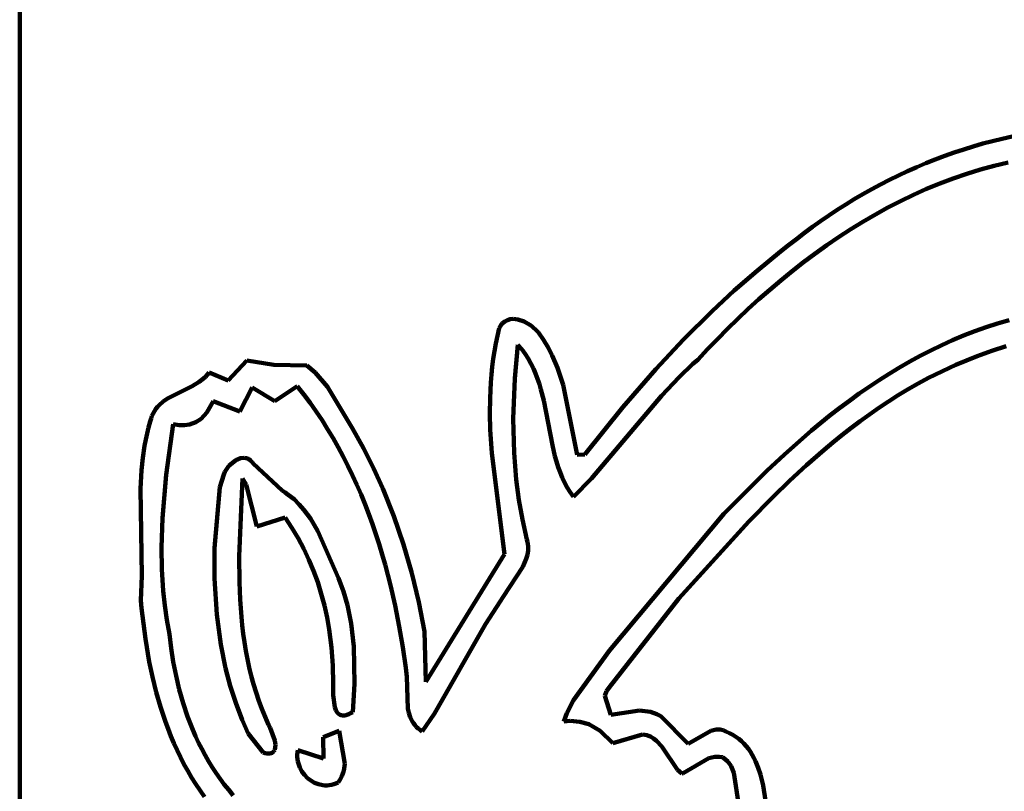
# Model space of a CAD drawing. Units: millimetres. Extents: x 0 to 10.8, y 0 to 9.
# Drawn here: x 0 to 1.8, y 3.1 to 4.5 of the extents above; entities that cross this region are included whole.
import ezdxf

# ---------------------------------------------------------------- set-up
doc = ezdxf.new("R2010")
doc.units = ezdxf.units.MM
doc.layers.add('color#5a5859ff', color=7, linetype='CONTINUOUS', lineweight=100)
doc.layers.add('color#ffffffff', color=7, linetype='CONTINUOUS', lineweight=100)

msp = doc.modelspace()

# ---------------------------------------------------------------- linework, layer by layer
at = {"layer": 'color#5a5859ff'}
for p, q in [((1.7789, 4.2989), (1.7967, 4.3032)), ((1.7967, 4.3032), (1.8147, 4.3072)), ((1.7261, 4.2836), (1.7436, 4.2891)), ((1.7436, 4.2891), (1.7612, 4.2941)), ((1.7612, 4.2941), (1.7789, 4.2989)), ((1.6742, 4.2652), (1.6914, 4.2717)), ((1.6914, 4.2717), (1.7086, 4.2779)), ((1.7086, 4.2779), (1.7261, 4.2836)), ((1.6235, 4.2438), (1.6403, 4.2513)), ((1.6403, 4.2513), (1.6572, 4.2584)), ((1.6572, 4.2584), (1.6742, 4.2652)), ((1.782, 4.2535), (1.7567, 4.2466)), ((1.8076, 4.2595), (1.782, 4.2535)), ((1.5904, 4.228), (1.6069, 4.2361)), ((1.6069, 4.2361), (1.6235, 4.2438)), ((1.7317, 4.2389), (1.7069, 4.2304)), ((1.7567, 4.2466), (1.7317, 4.2389)), ((1.5579, 4.2109), (1.5741, 4.2196)), ((1.5741, 4.2196), (1.5904, 4.228)), ((1.6825, 4.2212), (1.6583, 4.2112)), ((1.7069, 4.2304), (1.6825, 4.2212)), ((1.5261, 4.1926), (1.5419, 4.2019)), ((1.5419, 4.2019), (1.5579, 4.2109)), ((1.6344, 4.2006), (1.6108, 4.1892)), ((1.6583, 4.2112), (1.6344, 4.2006)), ((1.4949, 4.1731), (1.5104, 4.183)), ((1.5104, 4.183), (1.5261, 4.1926)), ((1.5875, 4.1772), (1.5646, 4.1646)), ((1.6108, 4.1892), (1.5875, 4.1772)), ((1.4644, 4.1525), (1.4796, 4.163)), ((1.4796, 4.163), (1.4949, 4.1731)), ((1.5646, 4.1646), (1.5419, 4.1513)), ((1.4348, 4.1309), (1.4495, 4.1419)), ((1.4495, 4.1419), (1.4644, 4.1525)), ((1.5419, 4.1513), (1.5195, 4.1375)), ((1.4202, 4.1197), (1.4348, 4.1309)), ((1.4974, 4.1232), (1.4757, 4.1083)), ((1.5195, 4.1375), (1.4974, 4.1232)), ((1.3913, 4.0969), (1.4059, 4.1083)), ((1.4059, 4.1083), (1.4202, 4.1197)), ((1.4757, 4.1083), (1.4542, 4.0929)), ((1.3485, 4.0618), (1.3913, 4.0969)), ((1.4542, 4.0929), (1.4331, 4.0771)), ((1.4331, 4.0771), (1.4123, 4.0608)), ((1.3067, 4.0254), (1.3485, 4.0618)), ((1.4123, 4.0608), (1.3918, 4.0441)), ((1.3918, 4.0441), (1.3717, 4.027)), ((1.2661, 3.9877), (1.3067, 4.0254)), ((1.3717, 4.027), (1.3518, 4.0096)), ((1.3518, 4.0096), (1.3323, 3.9918)), ((1.2137, 3.9357), (1.2661, 3.9877)), ((1.3323, 3.9918), (1.3132, 3.9738)), ((0.8787, 3.96), (0.8805, 3.9627)), ((0.8805, 3.9627), (0.8825, 3.965)), ((0.8825, 3.965), (0.8846, 3.9671)), ((0.8846, 3.9671), (0.8869, 3.9689)), ((0.8869, 3.9689), (0.8917, 3.9715)), ((0.8917, 3.9715), (0.897, 3.973)), ((0.897, 3.973), (0.9025, 3.9736)), ((0.9025, 3.9736), (0.9111, 3.9728)), ((0.9111, 3.9728), (0.9227, 3.969)), ((0.9227, 3.969), (0.9361, 3.9611)), ((0.9361, 3.9611), (0.9469, 3.9508)), ((1.3132, 3.9738), (1.2943, 3.9554)), ((1.7671, 3.9583), (1.7879, 3.965)), ((1.7879, 3.965), (1.8091, 3.9711)), ((0.8737, 3.9428), (0.877, 3.9569)), ((0.877, 3.9569), (0.8787, 3.96)), ((0.9469, 3.9508), (0.9486, 3.9486)), ((0.9486, 3.9486), (0.958, 3.9352)), ((1.2943, 3.9554), (1.2759, 3.9368)), ((1.7059, 3.9346), (1.726, 3.943)), ((1.726, 3.943), (1.7464, 3.9509)), ((1.7464, 3.9509), (1.7671, 3.9583)), ((0.8681, 3.9145), (0.8707, 3.9287)), ((0.8707, 3.9287), (0.8737, 3.9428)), ((0.9111, 3.9263), (0.9054, 3.8648)), ((0.918, 3.9182), (0.9111, 3.9263)), ((0.958, 3.9352), (0.9664, 3.9212)), ((1.1632, 3.8818), (1.2137, 3.9357)), ((1.2759, 3.9368), (1.2577, 3.918)), ((1.6663, 3.9161), (1.686, 3.9256)), ((1.686, 3.9256), (1.7059, 3.9346)), ((0.8659, 3.9003), (0.8681, 3.9145)), ((0.9242, 3.9098), (0.918, 3.9182)), ((0.9298, 3.9012), (0.9242, 3.9098)), ((0.9664, 3.9212), (0.9738, 3.9067)), ((1.2577, 3.918), (1.2399, 3.899)), ((1.6468, 3.9061), (1.6663, 3.9161)), ((1.7773, 3.9151), (1.7509, 3.9054)), ((1.804, 3.9238), (1.7773, 3.9151)), ((0.3811, 3.8609), (0.4156, 3.8976)), ((0.4156, 3.8976), (0.4644, 3.8895)), ((0.4644, 3.8895), (0.5251, 3.8883)), ((0.8641, 3.886), (0.8659, 3.9003)), ((0.9348, 3.8922), (0.9298, 3.9012)), ((0.9393, 3.8831), (0.9348, 3.8922)), ((0.9738, 3.9067), (0.9834, 3.8843)), ((1.2311, 3.8912), (1.2058, 3.8669)), ((1.2399, 3.899), (1.2311, 3.8912)), ((1.6086, 3.8847), (1.6276, 3.8956)), ((1.6276, 3.8956), (1.6468, 3.9061)), ((1.7119, 3.8894), (1.6615, 3.8657)), ((1.7509, 3.9054), (1.7119, 3.8894)), ((0.3397, 3.8678), (0.3431, 3.8714)), ((0.3431, 3.8714), (0.3463, 3.8753)), ((0.3463, 3.8753), (0.3811, 3.8609)), ((0.5251, 3.8883), (0.5403, 3.8755)), ((0.5403, 3.8755), (0.5627, 3.8494)), ((0.8614, 3.8574), (0.8626, 3.8717)), ((0.8626, 3.8717), (0.8641, 3.886)), ((0.9434, 3.8737), (0.9393, 3.8831)), ((0.947, 3.8642), (0.9434, 3.8737)), ((0.9834, 3.8843), (0.9937, 3.8533)), ((1.1026, 3.8121), (1.1632, 3.8818)), ((1.5713, 3.8616), (1.5898, 3.8734)), ((1.5898, 3.8734), (1.6086, 3.8847)), ((0.3151, 3.8506), (0.3281, 3.8584)), ((0.3281, 3.8584), (0.336, 3.8645)), ((0.336, 3.8645), (0.3397, 3.8678)), ((0.86, 3.8288), (0.8614, 3.8574)), ((0.9054, 3.8648), (0.9025, 3.7907)), ((0.9502, 3.8545), (0.947, 3.8642)), ((0.9531, 3.8446), (0.9502, 3.8545)), ((0.9937, 3.8533), (1.0195, 3.7247)), ((1.2058, 3.8669), (1.1738, 3.8328)), ((1.553, 3.8494), (1.5713, 3.8616)), ((1.6429, 3.8555), (1.6245, 3.8449)), ((1.6615, 3.8657), (1.6429, 3.8555)), ((0.2701, 3.8278), (0.3151, 3.8506)), ((0.4248, 3.8481), (0.4023, 3.8043)), ((0.4668, 3.823), (0.4248, 3.8481)), ((0.5074, 3.8505), (0.4668, 3.823)), ((0.5194, 3.8353), (0.5074, 3.8505)), ((0.531, 3.8199), (0.5194, 3.8353)), ((0.5627, 3.8494), (0.6085, 3.7731)), ((0.9581, 3.8245), (0.9531, 3.8446)), ((1.5171, 3.824), (1.5349, 3.8369)), ((1.5349, 3.8369), (1.553, 3.8494)), ((1.6245, 3.8449), (1.6064, 3.8339)), ((0.255, 3.8161), (0.2622, 3.8223)), ((0.2622, 3.8223), (0.2701, 3.8278)), ((0.3522, 3.8196), (0.3421, 3.8023)), ((0.3536, 3.8229), (0.3522, 3.8196)), ((0.4023, 3.8043), (0.3536, 3.8229)), ((0.5421, 3.8042), (0.531, 3.8199)), ((0.8598, 3.8001), (0.86, 3.8288)), ((0.974, 3.7425), (0.9581, 3.8245)), ((1.1738, 3.8328), (1.0453, 3.6817)), ((1.4995, 3.8108), (1.5171, 3.824)), ((1.5886, 3.8226), (1.5711, 3.8109)), ((1.6064, 3.8339), (1.5886, 3.8226)), ((0.2418, 3.7962), (0.2438, 3.8008)), ((0.2438, 3.8008), (0.2462, 3.8051)), ((0.2462, 3.8051), (0.2488, 3.809)), ((0.2488, 3.809), (0.2518, 3.8127)), ((0.2518, 3.8127), (0.255, 3.8161)), ((0.3421, 3.8023), (0.3317, 3.7911)), ((0.5528, 3.7882), (0.5421, 3.8042)), ((0.8605, 3.7713), (0.8598, 3.8001)), ((1.0336, 3.7254), (1.1026, 3.8121)), ((1.4821, 3.7973), (1.4995, 3.8108)), ((1.5537, 3.7988), (1.5367, 3.7865)), ((1.5711, 3.8109), (1.5537, 3.7988)), ((0.2357, 3.7749), (0.2388, 3.7859)), ((0.2388, 3.7859), (0.2401, 3.7912)), ((0.2401, 3.7912), (0.2418, 3.7962)), ((0.3219, 3.7846), (0.3108, 3.7804)), ((0.3317, 3.7911), (0.3219, 3.7846)), ((0.5631, 3.772), (0.5528, 3.7882)), ((0.9025, 3.7907), (0.9039, 3.7289)), ((1.4479, 3.7694), (1.4649, 3.7835)), ((1.4649, 3.7835), (1.4821, 3.7973)), ((1.5367, 3.7865), (1.5199, 3.7738)), ((0.2306, 3.7528), (0.233, 3.7638)), ((0.233, 3.7638), (0.2357, 3.7749)), ((0.2805, 3.7808), (0.2678, 3.6885)), ((0.2914, 3.7791), (0.2805, 3.7808)), ((0.3015, 3.779), (0.2914, 3.7791)), ((0.3108, 3.7804), (0.3015, 3.779)), ((0.573, 3.7555), (0.5631, 3.772)), ((0.6085, 3.7731), (0.6286, 3.7373)), ((0.8632, 3.7282), (0.8605, 3.7713)), ((1.4312, 3.7551), (1.4479, 3.7694)), ((1.5199, 3.7738), (1.5033, 3.7608)), ((0.2285, 3.7416), (0.2306, 3.7528)), ((0.5825, 3.7388), (0.573, 3.7555)), ((1.3983, 3.7257), (1.4312, 3.7551)), ((1.4869, 3.7475), (1.4707, 3.734)), ((1.5033, 3.7608), (1.4869, 3.7475)), ((0.2252, 3.7193), (0.2285, 3.7416)), ((0.5916, 3.7219), (0.5825, 3.7388)), ((0.6286, 3.7373), (0.6471, 3.7008)), ((0.8863, 3.5431), (0.8632, 3.7282)), ((0.9039, 3.7289), (0.9079, 3.6797)), ((0.9788, 3.7224), (0.974, 3.7425)), ((1.4707, 3.734), (1.4389, 3.7062)), ((0.2229, 3.6968), (0.2252, 3.7193)), ((0.3826, 3.7048), (0.3955, 3.7154)), ((0.3955, 3.7154), (0.4039, 3.7188)), ((0.4039, 3.7188), (0.4103, 3.7195)), ((0.4103, 3.7195), (0.4144, 3.7189)), ((0.4144, 3.7189), (0.4184, 3.7174)), ((0.4184, 3.7174), (0.4221, 3.7149)), ((0.4221, 3.7149), (0.4256, 3.7112)), ((0.4256, 3.7112), (0.4271, 3.7089)), ((0.4271, 3.7089), (0.4799, 3.6597)), ((0.6003, 3.7047), (0.5916, 3.7219)), ((0.9816, 3.7125), (0.9788, 3.7224)), ((0.9847, 3.7027), (0.9816, 3.7125)), ((1.0195, 3.7247), (1.0336, 3.7254)), ((1.3664, 3.6956), (1.3983, 3.7257)), ((0.2212, 3.663), (0.2229, 3.6968)), ((0.3735, 3.689), (0.3754, 3.6936)), ((0.3754, 3.6936), (0.3826, 3.7048)), ((0.6087, 3.6874), (0.6003, 3.7047)), ((0.6471, 3.7008), (0.664, 3.6635)), ((0.9882, 3.6931), (0.9847, 3.7027)), ((0.9921, 3.6837), (0.9882, 3.6931)), ((1.3353, 3.6649), (1.3664, 3.6956)), ((1.4389, 3.7062), (1.4079, 3.6776)), ((0.2678, 3.6885), (0.2609, 3.6089)), ((0.3662, 3.6658), (0.3735, 3.689)), ((0.4072, 3.6815), (0.4015, 3.5396)), ((0.4143, 3.6707), (0.4072, 3.6815)), ((0.6167, 3.6699), (0.6087, 3.6874)), ((0.9079, 3.6797), (0.9127, 3.6429)), ((0.9964, 3.6745), (0.9921, 3.6837)), ((1.0013, 3.6655), (0.9964, 3.6745)), ((1.0453, 3.6817), (1.0127, 3.6483)), ((1.4079, 3.6776), (1.3775, 3.6481)), ((0.2231, 3.5037), (0.2212, 3.663)), ((0.3562, 3.554), (0.3662, 3.6658)), ((0.4339, 3.5942), (0.4143, 3.6707)), ((0.4799, 3.6597), (0.4857, 3.656)), ((0.4857, 3.656), (0.4912, 3.6521)), ((0.6243, 3.6522), (0.6167, 3.6699)), ((0.664, 3.6635), (0.6844, 3.6127)), ((1.0067, 3.6568), (1.0013, 3.6655)), ((1.0127, 3.6483), (1.0067, 3.6568)), ((1.2874, 3.6168), (1.3353, 3.6649)), ((0.4912, 3.6521), (0.5016, 3.6436)), ((0.5016, 3.6436), (0.5111, 3.6343)), ((0.6316, 3.6343), (0.6243, 3.6522)), ((0.9127, 3.6429), (0.9192, 3.6065)), ((1.3775, 3.6481), (1.333, 3.6028)), ((0.5111, 3.6343), (0.5198, 3.6244)), ((0.5198, 3.6244), (0.5316, 3.6083)), ((0.6385, 3.6163), (0.6316, 3.6343)), ((0.2609, 3.6089), (0.2593, 3.5557)), ((0.4854, 3.6101), (0.4339, 3.5942)), ((0.4978, 3.5917), (0.4854, 3.6101)), ((0.5316, 3.6083), (0.5453, 3.5853)), ((0.6451, 3.5982), (0.6385, 3.6163)), ((0.6844, 3.6127), (0.7021, 3.561)), ((0.9192, 3.6065), (0.9275, 3.5702)), ((1.0783, 3.367), (1.2874, 3.6168)), ((1.333, 3.6028), (1.2052, 3.462)), ((0.5092, 3.5727), (0.4978, 3.5917)), ((0.5453, 3.5853), (0.5832, 3.4992)), ((0.6514, 3.5799), (0.6451, 3.5982)), ((0.5196, 3.5532), (0.5092, 3.5727)), ((0.6573, 3.5615), (0.6514, 3.5799)), ((0.9275, 3.5702), (0.9286, 3.566)), ((0.9286, 3.566), (0.9293, 3.5619)), ((0.2593, 3.5557), (0.26, 3.5158)), ((0.3562, 3.4988), (0.3562, 3.554)), ((0.529, 3.5332), (0.5196, 3.5532)), ((0.6629, 3.543), (0.6573, 3.5615)), ((0.7021, 3.561), (0.7173, 3.5085)), ((0.9296, 3.5499), (0.9285, 3.5421)), ((0.9293, 3.5619), (0.9297, 3.5578)), ((0.9297, 3.5578), (0.9296, 3.5499)), ((0.4015, 3.5396), (0.4019, 3.4921)), ((0.5374, 3.5127), (0.529, 3.5332)), ((0.6682, 3.5244), (0.6629, 3.543)), ((0.7429, 3.3101), (0.8863, 3.5431)), ((0.9264, 3.5346), (0.9199, 3.52)), ((0.9285, 3.5421), (0.9264, 3.5346)), ((0.26, 3.5158), (0.2626, 3.4761)), ((0.545, 3.4919), (0.5374, 3.5127)), ((0.6779, 3.4869), (0.6682, 3.5244)), ((0.9199, 3.52), (0.8843, 3.465)), ((0.2217, 3.4584), (0.2231, 3.5037)), ((0.3604, 3.4327), (0.3562, 3.4988)), ((0.5832, 3.4992), (0.5921, 3.4749)), ((0.7173, 3.5085), (0.73, 3.4553)), ((0.2626, 3.4761), (0.2654, 3.4496)), ((0.4019, 3.4921), (0.4031, 3.4605)), ((0.5515, 3.4707), (0.545, 3.4919)), ((0.5921, 3.4749), (0.5992, 3.4502)), ((0.6865, 3.4492), (0.6779, 3.4869)), ((0.223, 3.4445), (0.2217, 3.4584)), ((0.4031, 3.4605), (0.4054, 3.429)), ((0.5572, 3.4493), (0.5515, 3.4707)), ((0.8785, 3.457), (0.8515, 3.4154)), ((0.8843, 3.465), (0.8785, 3.457)), ((1.2052, 3.462), (1.0776, 3.2996)), ((0.2299, 3.3885), (0.223, 3.4445)), ((0.2654, 3.4496), (0.2692, 3.4233)), ((0.562, 3.4276), (0.5572, 3.4493)), ((0.5992, 3.4502), (0.6061, 3.4168)), ((0.694, 3.4113), (0.6865, 3.4492)), ((0.73, 3.4553), (0.7403, 3.4017)), ((0.2692, 3.4233), (0.274, 3.397)), ((0.3678, 3.378), (0.3604, 3.4327)), ((0.4054, 3.429), (0.407, 3.4133)), ((0.5659, 3.4057), (0.562, 3.4276)), ((0.407, 3.4133), (0.4089, 3.3977)), ((0.5702, 3.3727), (0.5659, 3.4057)), ((0.6061, 3.4168), (0.6111, 3.3744)), ((0.7004, 3.3734), (0.694, 3.4113)), ((0.8515, 3.4154), (0.7585, 3.2517)), ((0.237, 3.3465), (0.2299, 3.3885)), ((0.274, 3.397), (0.277, 3.3716)), ((0.4089, 3.3977), (0.4111, 3.3821)), ((0.7403, 3.4017), (0.7429, 3.3101)), ((0.277, 3.3716), (0.2809, 3.3462)), ((0.3766, 3.3347), (0.3678, 3.378)), ((0.4111, 3.3821), (0.4137, 3.3666)), ((0.5725, 3.3395), (0.5702, 3.3727)), ((0.6111, 3.3744), (0.6122, 3.3059)), ((0.7058, 3.3355), (0.7004, 3.3734)), ((1.0124, 3.2763), (1.0783, 3.367)), ((0.4137, 3.3666), (0.4166, 3.3512)), ((0.4166, 3.3512), (0.4199, 3.3358)), ((0.2429, 3.3187), (0.237, 3.3465)), ((0.2809, 3.3462), (0.2859, 3.3209)), ((0.385, 3.3027), (0.3766, 3.3347)), ((0.4199, 3.3358), (0.4235, 3.3206)), ((0.5731, 3.3062), (0.5725, 3.3395)), ((0.7081, 3.3187), (0.7058, 3.3355)), ((0.2497, 3.2911), (0.2429, 3.3187)), ((0.2859, 3.3209), (0.2918, 3.2957)), ((0.4235, 3.3206), (0.4277, 3.3054)), ((0.71, 3.2613), (0.7081, 3.3187)), ((0.2918, 3.2957), (0.2989, 3.2708)), ((0.3951, 3.2712), (0.385, 3.3027)), ((0.4277, 3.3054), (0.4322, 3.2903)), ((0.5734, 3.2852), (0.5731, 3.3062)), ((0.6122, 3.3059), (0.6089, 3.2546)), ((1.0776, 3.2996), (1.0727, 3.293)), ((0.2575, 3.2638), (0.2497, 3.2911)), ((0.4322, 3.2903), (0.4372, 3.2753)), ((0.5764, 3.2633), (0.5734, 3.2852)), ((1.0727, 3.293), (1.0699, 3.2844)), ((1.0699, 3.2844), (1.0808, 3.2493)), ((0.2665, 3.2369), (0.2575, 3.2638)), ((0.2989, 3.2708), (0.3071, 3.2462)), ((0.4069, 3.2401), (0.3951, 3.2712)), ((0.4372, 3.2753), (0.4426, 3.2605)), ((0.4426, 3.2605), (0.4486, 3.2457)), ((0.5782, 3.2581), (0.5764, 3.2633)), ((0.7117, 3.2531), (0.71, 3.2613)), ((1.0005, 3.2526), (1.0124, 3.2763)), ((0.3071, 3.2462), (0.3117, 3.2341)), ((0.4486, 3.2457), (0.455, 3.2311)), ((0.5807, 3.2538), (0.5782, 3.2581)), ((0.5822, 3.252), (0.5807, 3.2538)), ((0.5838, 3.2505), (0.5822, 3.252)), ((0.5857, 3.2494), (0.5838, 3.2505)), ((0.5878, 3.2486), (0.5857, 3.2494)), ((0.5901, 3.2481), (0.5878, 3.2486)), ((0.5926, 3.2481), (0.5901, 3.2481)), ((0.5953, 3.2484), (0.5926, 3.2481)), ((0.5983, 3.2492), (0.5953, 3.2484)), ((0.6016, 3.2505), (0.5983, 3.2492)), ((0.6051, 3.2523), (0.6016, 3.2505)), ((0.6089, 3.2546), (0.6051, 3.2523)), ((0.7142, 3.2452), (0.7117, 3.2531)), ((0.7177, 3.2378), (0.7142, 3.2452)), ((0.7585, 3.2517), (0.736, 3.2191)), ((0.9952, 3.2373), (1.0005, 3.2526)), ((1.0808, 3.2493), (1.1334, 3.2571)), ((1.1334, 3.2571), (1.1536, 3.2551)), ((1.1536, 3.2551), (1.1648, 3.2507)), ((1.1648, 3.2507), (1.1724, 3.2472)), ((1.1724, 3.2472), (1.2223, 3.1962)), ((0.2713, 3.2236), (0.2665, 3.2369)), ((0.2765, 3.2104), (0.2713, 3.2236)), ((0.3117, 3.2341), (0.3165, 3.2221)), ((0.4178, 3.2153), (0.4069, 3.2401)), ((0.455, 3.2311), (0.4581, 3.2254)), ((0.4581, 3.2254), (0.4664, 3.2023)), ((0.7198, 3.2343), (0.7177, 3.2378)), ((0.7223, 3.2309), (0.7198, 3.2343)), ((0.7252, 3.2277), (0.7223, 3.2309)), ((0.7284, 3.2247), (0.7252, 3.2277)), ((0.732, 3.2218), (0.7284, 3.2247)), ((1.0065, 3.2382), (0.9952, 3.2373)), ((1.0242, 3.2369), (1.0065, 3.2382)), ((1.0407, 3.2321), (1.0242, 3.2369)), ((1.0615, 3.2203), (1.0407, 3.2321)), ((0.282, 3.1974), (0.2765, 3.2104)), ((0.3165, 3.2221), (0.3216, 3.2102)), ((0.3216, 3.2102), (0.3271, 3.1985)), ((0.4449, 3.1807), (0.4178, 3.2153)), ((0.5552, 3.2088), (0.584, 3.22)), ((0.5556, 3.1697), (0.5552, 3.2088)), ((0.584, 3.22), (0.5943, 3.16)), ((0.736, 3.2191), (0.732, 3.2218)), ((1.0846, 3.1977), (1.0615, 3.2203)), ((1.1389, 3.2135), (1.0846, 3.1977)), ((1.1428, 3.213), (1.1389, 3.2135)), ((1.1465, 3.2122), (1.1428, 3.213)), ((1.1499, 3.2111), (1.1465, 3.2122)), ((1.1532, 3.2097), (1.1499, 3.2111)), ((1.1592, 3.2063), (1.1532, 3.2097)), ((1.1646, 3.202), (1.1592, 3.2063)), ((1.2223, 3.1962), (1.2638, 3.2202)), ((1.2638, 3.2202), (1.2736, 3.2226)), ((1.2736, 3.2226), (1.2811, 3.2224)), ((1.2811, 3.2224), (1.2862, 3.2212)), ((1.2862, 3.2212), (1.2914, 3.2189)), ((1.2914, 3.2189), (1.2978, 3.2161)), ((1.2978, 3.2161), (1.3038, 3.2129)), ((1.3038, 3.2129), (1.3095, 3.2094)), ((1.3095, 3.2094), (1.3147, 3.2055)), ((1.3147, 3.2055), (1.3197, 3.2013)), ((0.2878, 3.1846), (0.282, 3.1974)), ((0.3271, 3.1985), (0.3328, 3.187)), ((0.3328, 3.187), (0.3389, 3.1756)), ((0.4664, 3.2023), (0.4675, 3.1945)), ((0.4674, 3.1898), (0.4665, 3.1857)), ((0.4675, 3.1945), (0.4674, 3.1898)), ((1.174, 3.1916), (1.1646, 3.202)), ((1.2029, 3.1491), (1.174, 3.1916)), ((1.3197, 3.2013), (1.3242, 3.1969)), ((1.3242, 3.1969), (1.3285, 3.1921)), ((1.3285, 3.1921), (1.3324, 3.1871)), ((1.3324, 3.1871), (1.3361, 3.1819)), ((0.294, 3.1719), (0.2878, 3.1846)), ((0.3004, 3.1594), (0.294, 3.1719)), ((0.3389, 3.1756), (0.3453, 3.1645)), ((0.4486, 3.1796), (0.4449, 3.1807)), ((0.4519, 3.179), (0.4486, 3.1796)), ((0.4548, 3.1788), (0.4519, 3.179)), ((0.4574, 3.1789), (0.4548, 3.1788)), ((0.4597, 3.1794), (0.4574, 3.1789)), ((0.4616, 3.1801), (0.4597, 3.1794)), ((0.4632, 3.1811), (0.4616, 3.1801)), ((0.4646, 3.1824), (0.4632, 3.1811)), ((0.4656, 3.184), (0.4646, 3.1824)), ((0.4665, 3.1857), (0.4656, 3.184)), ((0.5076, 3.1766), (0.508, 3.1808)), ((0.5076, 3.1724), (0.5076, 3.1766)), ((0.508, 3.1683), (0.5076, 3.1724)), ((0.508, 3.1808), (0.5086, 3.185)), ((0.5086, 3.185), (0.5556, 3.1697)), ((1.2602, 3.17), (1.2132, 3.1429)), ((1.2708, 3.1727), (1.2602, 3.17)), ((1.2792, 3.1728), (1.2708, 3.1727)), ((1.2851, 3.1718), (1.2792, 3.1728)), ((1.2906, 3.1678), (1.2851, 3.1718)), ((1.3361, 3.1819), (1.3394, 3.1764)), ((1.3394, 3.1764), (1.3425, 3.1708)), ((1.3425, 3.1708), (1.3454, 3.1649)), ((0.3073, 3.147), (0.3004, 3.1594)), ((0.3453, 3.1645), (0.352, 3.1535)), ((0.352, 3.1535), (0.359, 3.1428)), ((0.5086, 3.1643), (0.508, 3.1683)), ((0.5096, 3.1604), (0.5086, 3.1643)), ((0.5123, 3.1529), (0.5096, 3.1604)), ((0.5161, 3.1459), (0.5123, 3.1529)), ((0.5943, 3.16), (0.5925, 3.1469)), ((1.2953, 3.1633), (1.2906, 3.1678)), ((1.3009, 3.1555), (1.2953, 3.1633)), ((1.3061, 3.1436), (1.3009, 3.1555)), ((1.3454, 3.1649), (1.3503, 3.1528)), ((1.3503, 3.1528), (1.3545, 3.1401)), ((0.3144, 3.1349), (0.3073, 3.147)), ((0.3219, 3.1229), (0.3144, 3.1349)), ((0.359, 3.1428), (0.3664, 3.1323)), ((0.5208, 3.1395), (0.5161, 3.1459)), ((0.5263, 3.1339), (0.5208, 3.1395)), ((0.5325, 3.1291), (0.5263, 3.1339)), ((0.5893, 3.1375), (0.5862, 3.1314)), ((0.5925, 3.1469), (0.5893, 3.1375)), ((1.2106, 3.1419), (1.2029, 3.1491)), ((1.2132, 3.1429), (1.2106, 3.1419)), ((1.3148, 3.0836), (1.3061, 3.1436)), ((1.3545, 3.1401), (1.3594, 3.1204)), ((0.3298, 3.1112), (0.3219, 3.1229)), ((0.3664, 3.1323), (0.3741, 3.122)), ((0.3741, 3.122), (0.3822, 3.112)), ((0.5393, 3.1253), (0.5325, 3.1291)), ((0.5466, 3.1225), (0.5393, 3.1253)), ((0.5542, 3.1208), (0.5466, 3.1225)), ((0.5581, 3.1205), (0.5542, 3.1208)), ((0.5621, 3.1204), (0.5581, 3.1205)), ((0.5661, 3.1207), (0.5621, 3.1204)), ((0.5701, 3.1214), (0.5661, 3.1207)), ((0.5742, 3.1224), (0.5701, 3.1214)), ((0.5782, 3.1238), (0.5742, 3.1224)), ((0.5822, 3.1256), (0.5782, 3.1238)), ((0.5862, 3.1314), (0.5822, 3.1256)), ((1.3594, 3.1204), (1.3693, 3.0553)), ((0.3381, 3.0997), (0.3298, 3.1112)), ((0.3822, 3.112), (0.3906, 3.1022))]:
    msp.add_line(p, q, dxfattribs=at)
at = {"layer": 'color#ffffffff'}
for p, q in [((0, 0), (0, 9.0417)), ((1.7967, 4.3032), (1.7789, 4.2989)), ((1.8147, 4.3072), (1.7967, 4.3032)), ((1.7436, 4.2891), (1.7261, 4.2836)), ((1.7612, 4.2941), (1.7436, 4.2891)), ((1.7789, 4.2989), (1.7612, 4.2941)), ((1.6914, 4.2717), (1.6742, 4.2652)), ((1.7086, 4.2779), (1.6914, 4.2717)), ((1.7261, 4.2836), (1.7086, 4.2779)), ((1.6403, 4.2513), (1.6235, 4.2438)), ((1.6572, 4.2584), (1.6403, 4.2513)), ((1.6742, 4.2652), (1.6572, 4.2584)), ((1.7567, 4.2466), (1.782, 4.2535)), ((1.782, 4.2535), (1.8076, 4.2595)), ((1.6069, 4.2361), (1.5904, 4.228)), ((1.6235, 4.2438), (1.6069, 4.2361)), ((1.7069, 4.2304), (1.7317, 4.2389)), ((1.7317, 4.2389), (1.7567, 4.2466)), ((1.5741, 4.2196), (1.5579, 4.2109)), ((1.5904, 4.228), (1.5741, 4.2196)), ((1.6583, 4.2112), (1.6825, 4.2212)), ((1.6825, 4.2212), (1.7069, 4.2304)), ((1.5419, 4.2019), (1.5261, 4.1926)), ((1.5579, 4.2109), (1.5419, 4.2019)), ((1.6108, 4.1892), (1.6344, 4.2006)), ((1.6344, 4.2006), (1.6583, 4.2112)), ((1.5104, 4.183), (1.4949, 4.1731)), ((1.5261, 4.1926), (1.5104, 4.183)), ((1.5646, 4.1646), (1.5875, 4.1772)), ((1.5875, 4.1772), (1.6108, 4.1892)), ((1.4796, 4.163), (1.4644, 4.1525)), ((1.4949, 4.1731), (1.4796, 4.163)), ((1.5419, 4.1513), (1.5646, 4.1646)), ((1.4495, 4.1419), (1.4348, 4.1309)), ((1.4644, 4.1525), (1.4495, 4.1419)), ((1.5195, 4.1375), (1.5419, 4.1513)), ((1.4348, 4.1309), (1.4202, 4.1197)), ((1.4757, 4.1083), (1.4974, 4.1232)), ((1.4974, 4.1232), (1.5195, 4.1375)), ((1.4059, 4.1083), (1.3913, 4.0969)), ((1.4202, 4.1197), (1.4059, 4.1083)), ((1.4542, 4.0929), (1.4757, 4.1083)), ((1.3913, 4.0969), (1.3485, 4.0618)), ((1.4331, 4.0771), (1.4542, 4.0929)), ((1.4123, 4.0608), (1.4331, 4.0771)), ((1.3485, 4.0618), (1.3067, 4.0254)), ((1.3918, 4.0441), (1.4123, 4.0608)), ((1.3717, 4.027), (1.3918, 4.0441)), ((1.3067, 4.0254), (1.2661, 3.9877)), ((1.3518, 4.0096), (1.3717, 4.027)), ((1.3323, 3.9918), (1.3518, 4.0096)), ((1.2661, 3.9877), (1.2137, 3.9357)), ((1.3132, 3.9738), (1.3323, 3.9918)), ((0.8805, 3.9627), (0.8787, 3.96)), ((0.8825, 3.965), (0.8805, 3.9627)), ((0.8846, 3.9671), (0.8825, 3.965)), ((0.8869, 3.9689), (0.8846, 3.9671)), ((0.8917, 3.9715), (0.8869, 3.9689)), ((0.897, 3.973), (0.8917, 3.9715)), ((0.9025, 3.9736), (0.897, 3.973)), ((0.9111, 3.9728), (0.9025, 3.9736)), ((0.9227, 3.969), (0.9111, 3.9728)), ((0.9361, 3.9611), (0.9227, 3.969)), ((0.9469, 3.9508), (0.9361, 3.9611)), ((1.2943, 3.9554), (1.3132, 3.9738)), ((1.7879, 3.965), (1.7671, 3.9583)), ((1.8091, 3.9711), (1.7879, 3.965)), ((0.877, 3.9569), (0.8737, 3.9428)), ((0.8787, 3.96), (0.877, 3.9569)), ((0.9486, 3.9486), (0.9469, 3.9508)), ((0.958, 3.9352), (0.9486, 3.9486)), ((1.2759, 3.9368), (1.2943, 3.9554)), ((1.726, 3.943), (1.7059, 3.9346)), ((1.7464, 3.9509), (1.726, 3.943)), ((1.7671, 3.9583), (1.7464, 3.9509)), ((0.8707, 3.9287), (0.8681, 3.9145)), ((0.8737, 3.9428), (0.8707, 3.9287)), ((0.9054, 3.8648), (0.9111, 3.9263)), ((0.9111, 3.9263), (0.918, 3.9182)), ((0.9664, 3.9212), (0.958, 3.9352)), ((1.2137, 3.9357), (1.1632, 3.8818)), ((1.2577, 3.918), (1.2759, 3.9368)), ((1.686, 3.9256), (1.6663, 3.9161)), ((1.7059, 3.9346), (1.686, 3.9256)), ((0.8681, 3.9145), (0.8659, 3.9003)), ((0.918, 3.9182), (0.9242, 3.9098)), ((0.9242, 3.9098), (0.9298, 3.9012)), ((0.9738, 3.9067), (0.9664, 3.9212)), ((1.2399, 3.899), (1.2577, 3.918)), ((1.6663, 3.9161), (1.6468, 3.9061)), ((1.7509, 3.9054), (1.7773, 3.9151)), ((1.7773, 3.9151), (1.804, 3.9238)), ((0.4156, 3.8976), (0.3811, 3.8609)), ((0.4644, 3.8895), (0.4156, 3.8976)), ((0.5251, 3.8883), (0.4644, 3.8895)), ((0.8659, 3.9003), (0.8641, 3.886)), ((0.9298, 3.9012), (0.9348, 3.8922)), ((0.9348, 3.8922), (0.9393, 3.8831)), ((0.9834, 3.8843), (0.9738, 3.9067)), ((1.2058, 3.8669), (1.2311, 3.8912)), ((1.2311, 3.8912), (1.2399, 3.899)), ((1.6276, 3.8956), (1.6086, 3.8847)), ((1.6468, 3.9061), (1.6276, 3.8956)), ((1.6615, 3.8657), (1.7119, 3.8894)), ((1.7119, 3.8894), (1.7509, 3.9054)), ((0.3431, 3.8714), (0.3397, 3.8678)), ((0.3463, 3.8753), (0.3431, 3.8714)), ((0.3811, 3.8609), (0.3463, 3.8753)), ((0.5403, 3.8755), (0.5251, 3.8883)), ((0.5627, 3.8494), (0.5403, 3.8755)), ((0.8626, 3.8717), (0.8614, 3.8574)), ((0.8641, 3.886), (0.8626, 3.8717)), ((0.9393, 3.8831), (0.9434, 3.8737)), ((0.9434, 3.8737), (0.947, 3.8642)), ((0.9937, 3.8533), (0.9834, 3.8843)), ((1.1632, 3.8818), (1.1026, 3.8121)), ((1.5898, 3.8734), (1.5713, 3.8616)), ((1.6086, 3.8847), (1.5898, 3.8734)), ((0.3281, 3.8584), (0.3151, 3.8506)), ((0.336, 3.8645), (0.3281, 3.8584)), ((0.3397, 3.8678), (0.336, 3.8645)), ((0.8614, 3.8574), (0.86, 3.8288)), ((0.9025, 3.7907), (0.9054, 3.8648)), ((0.947, 3.8642), (0.9502, 3.8545)), ((0.9502, 3.8545), (0.9531, 3.8446)), ((1.0195, 3.7247), (0.9937, 3.8533)), ((1.1738, 3.8328), (1.2058, 3.8669)), ((1.5713, 3.8616), (1.553, 3.8494)), ((1.6245, 3.8449), (1.6429, 3.8555)), ((1.6429, 3.8555), (1.6615, 3.8657)), ((0.3151, 3.8506), (0.2701, 3.8278)), ((0.4023, 3.8043), (0.4248, 3.8481)), ((0.4248, 3.8481), (0.4668, 3.823)), ((0.4668, 3.823), (0.5074, 3.8505)), ((0.5074, 3.8505), (0.5194, 3.8353)), ((0.5194, 3.8353), (0.531, 3.8199)), ((0.6085, 3.7731), (0.5627, 3.8494)), ((0.9531, 3.8446), (0.9581, 3.8245)), ((1.5349, 3.8369), (1.5171, 3.824)), ((1.553, 3.8494), (1.5349, 3.8369)), ((1.6064, 3.8339), (1.6245, 3.8449)), ((0.2622, 3.8223), (0.255, 3.8161)), ((0.2701, 3.8278), (0.2622, 3.8223)), ((0.3421, 3.8023), (0.3522, 3.8196)), ((0.3522, 3.8196), (0.3536, 3.8229)), ((0.3536, 3.8229), (0.4023, 3.8043)), ((0.531, 3.8199), (0.5421, 3.8042)), ((0.86, 3.8288), (0.8598, 3.8001)), ((0.9581, 3.8245), (0.974, 3.7425)), ((1.0453, 3.6817), (1.1738, 3.8328)), ((1.5171, 3.824), (1.4995, 3.8108)), ((1.5711, 3.8109), (1.5886, 3.8226)), ((1.5886, 3.8226), (1.6064, 3.8339)), ((0.2438, 3.8008), (0.2418, 3.7962)), ((0.2462, 3.8051), (0.2438, 3.8008)), ((0.2488, 3.809), (0.2462, 3.8051)), ((0.2518, 3.8127), (0.2488, 3.809)), ((0.255, 3.8161), (0.2518, 3.8127)), ((0.3317, 3.7911), (0.3421, 3.8023)), ((0.5421, 3.8042), (0.5528, 3.7882)), ((0.8598, 3.8001), (0.8605, 3.7713)), ((1.1026, 3.8121), (1.0336, 3.7254)), ((1.4995, 3.8108), (1.4821, 3.7973)), ((1.5367, 3.7865), (1.5537, 3.7988)), ((1.5537, 3.7988), (1.5711, 3.8109)), ((0.2388, 3.7859), (0.2357, 3.7749)), ((0.2401, 3.7912), (0.2388, 3.7859)), ((0.2418, 3.7962), (0.2401, 3.7912)), ((0.3108, 3.7804), (0.3219, 3.7846)), ((0.3219, 3.7846), (0.3317, 3.7911)), ((0.5528, 3.7882), (0.5631, 3.772)), ((0.9039, 3.7289), (0.9025, 3.7907)), ((1.4649, 3.7835), (1.4479, 3.7694)), ((1.4821, 3.7973), (1.4649, 3.7835)), ((1.5199, 3.7738), (1.5367, 3.7865)), ((0.233, 3.7638), (0.2306, 3.7528)), ((0.2357, 3.7749), (0.233, 3.7638)), ((0.2678, 3.6885), (0.2805, 3.7808)), ((0.2805, 3.7808), (0.2914, 3.7791)), ((0.2914, 3.7791), (0.3015, 3.779)), ((0.3015, 3.779), (0.3108, 3.7804)), ((0.5631, 3.772), (0.573, 3.7555)), ((0.6286, 3.7373), (0.6085, 3.7731)), ((0.8605, 3.7713), (0.8632, 3.7282)), ((1.4479, 3.7694), (1.4312, 3.7551)), ((1.5033, 3.7608), (1.5199, 3.7738)), ((0.2306, 3.7528), (0.2285, 3.7416)), ((0.573, 3.7555), (0.5825, 3.7388)), ((1.4312, 3.7551), (1.3983, 3.7257)), ((1.4707, 3.734), (1.4869, 3.7475)), ((1.4869, 3.7475), (1.5033, 3.7608)), ((0.2285, 3.7416), (0.2252, 3.7193)), ((0.5825, 3.7388), (0.5916, 3.7219)), ((0.6471, 3.7008), (0.6286, 3.7373)), ((0.8632, 3.7282), (0.8863, 3.5431)), ((0.9079, 3.6797), (0.9039, 3.7289)), ((0.974, 3.7425), (0.9788, 3.7224)), ((1.4389, 3.7062), (1.4707, 3.734)), ((0.2252, 3.7193), (0.2229, 3.6968)), ((0.3955, 3.7154), (0.3826, 3.7048)), ((0.4039, 3.7188), (0.3955, 3.7154)), ((0.4103, 3.7195), (0.4039, 3.7188)), ((0.4144, 3.7189), (0.4103, 3.7195)), ((0.4184, 3.7174), (0.4144, 3.7189)), ((0.4221, 3.7149), (0.4184, 3.7174)), ((0.4256, 3.7112), (0.4221, 3.7149)), ((0.4271, 3.7089), (0.4256, 3.7112)), ((0.4799, 3.6597), (0.4271, 3.7089)), ((0.5916, 3.7219), (0.6003, 3.7047)), ((0.9788, 3.7224), (0.9816, 3.7125)), ((0.9816, 3.7125), (0.9847, 3.7027)), ((1.0336, 3.7254), (1.0195, 3.7247)), ((1.3983, 3.7257), (1.3664, 3.6956)), ((0.2229, 3.6968), (0.2212, 3.663)), ((0.3754, 3.6936), (0.3735, 3.689)), ((0.3826, 3.7048), (0.3754, 3.6936)), ((0.6003, 3.7047), (0.6087, 3.6874)), ((0.664, 3.6635), (0.6471, 3.7008)), ((0.9847, 3.7027), (0.9882, 3.6931)), ((0.9882, 3.6931), (0.9921, 3.6837)), ((1.3664, 3.6956), (1.3353, 3.6649)), ((1.4079, 3.6776), (1.4389, 3.7062)), ((0.2609, 3.6089), (0.2678, 3.6885)), ((0.3735, 3.689), (0.3662, 3.6658)), ((0.4015, 3.5396), (0.4072, 3.6815)), ((0.4072, 3.6815), (0.4143, 3.6707)), ((0.6087, 3.6874), (0.6167, 3.6699)), ((0.9127, 3.6429), (0.9079, 3.6797)), ((0.9921, 3.6837), (0.9964, 3.6745)), ((0.9964, 3.6745), (1.0013, 3.6655)), ((1.0127, 3.6483), (1.0453, 3.6817)), ((1.3775, 3.6481), (1.4079, 3.6776)), ((0.2212, 3.663), (0.2231, 3.5037)), ((0.3662, 3.6658), (0.3562, 3.554)), ((0.4143, 3.6707), (0.4339, 3.5942)), ((0.4857, 3.656), (0.4799, 3.6597)), ((0.4912, 3.6521), (0.4857, 3.656)), ((0.6167, 3.6699), (0.6243, 3.6522)), ((0.6844, 3.6127), (0.664, 3.6635)), ((1.0013, 3.6655), (1.0067, 3.6568)), ((1.0067, 3.6568), (1.0127, 3.6483)), ((1.3353, 3.6649), (1.2874, 3.6168)), ((0.5016, 3.6436), (0.4912, 3.6521)), ((0.5111, 3.6343), (0.5016, 3.6436)), ((0.6243, 3.6522), (0.6316, 3.6343)), ((0.9192, 3.6065), (0.9127, 3.6429)), ((1.333, 3.6028), (1.3775, 3.6481)), ((0.5198, 3.6244), (0.5111, 3.6343)), ((0.5316, 3.6083), (0.5198, 3.6244)), ((0.6316, 3.6343), (0.6385, 3.6163)), ((0.2593, 3.5557), (0.2609, 3.6089)), ((0.4339, 3.5942), (0.4854, 3.6101)), ((0.4854, 3.6101), (0.4978, 3.5917)), ((0.5453, 3.5853), (0.5316, 3.6083)), ((0.6385, 3.6163), (0.6451, 3.5982)), ((0.7021, 3.561), (0.6844, 3.6127)), ((0.9275, 3.5702), (0.9192, 3.6065)), ((1.2874, 3.6168), (1.0783, 3.367)), ((1.2052, 3.462), (1.333, 3.6028)), ((0.4978, 3.5917), (0.5092, 3.5727)), ((0.5832, 3.4992), (0.5453, 3.5853)), ((0.6451, 3.5982), (0.6514, 3.5799)), ((0.5092, 3.5727), (0.5196, 3.5532)), ((0.6514, 3.5799), (0.6573, 3.5615)), ((0.9286, 3.566), (0.9275, 3.5702)), ((0.9293, 3.5619), (0.9286, 3.566)), ((0.26, 3.5158), (0.2593, 3.5557)), ((0.3562, 3.554), (0.3562, 3.4988)), ((0.5196, 3.5532), (0.529, 3.5332)), ((0.6573, 3.5615), (0.6629, 3.543)), ((0.7173, 3.5085), (0.7021, 3.561)), ((0.9285, 3.5421), (0.9296, 3.5499)), ((0.9297, 3.5578), (0.9293, 3.5619)), ((0.9296, 3.5499), (0.9297, 3.5578)), ((0.4019, 3.4921), (0.4015, 3.5396)), ((0.529, 3.5332), (0.5374, 3.5127)), ((0.6629, 3.543), (0.6682, 3.5244)), ((0.8863, 3.5431), (0.7429, 3.3101)), ((0.9199, 3.52), (0.9264, 3.5346)), ((0.9264, 3.5346), (0.9285, 3.5421)), ((0.2626, 3.4761), (0.26, 3.5158)), ((0.5374, 3.5127), (0.545, 3.4919)), ((0.6682, 3.5244), (0.6779, 3.4869)), ((0.8843, 3.465), (0.9199, 3.52)), ((0.2231, 3.5037), (0.2217, 3.4584)), ((0.3562, 3.4988), (0.3604, 3.4327)), ((0.5921, 3.4749), (0.5832, 3.4992)), ((0.73, 3.4553), (0.7173, 3.5085)), ((0.2654, 3.4496), (0.2626, 3.4761)), ((0.4031, 3.4605), (0.4019, 3.4921)), ((0.545, 3.4919), (0.5515, 3.4707)), ((0.5992, 3.4502), (0.5921, 3.4749)), ((0.6779, 3.4869), (0.6865, 3.4492)), ((0.2217, 3.4584), (0.223, 3.4445)), ((0.4054, 3.429), (0.4031, 3.4605)), ((0.5515, 3.4707), (0.5572, 3.4493)), ((0.8515, 3.4154), (0.8785, 3.457)), ((0.8785, 3.457), (0.8843, 3.465)), ((1.0776, 3.2996), (1.2052, 3.462)), ((0.223, 3.4445), (0.2299, 3.3885)), ((0.2692, 3.4233), (0.2654, 3.4496)), ((0.5572, 3.4493), (0.562, 3.4276)), ((0.6061, 3.4168), (0.5992, 3.4502)), ((0.6865, 3.4492), (0.694, 3.4113)), ((0.7403, 3.4017), (0.73, 3.4553)), ((0.274, 3.397), (0.2692, 3.4233)), ((0.3604, 3.4327), (0.3678, 3.378)), ((0.407, 3.4133), (0.4054, 3.429)), ((0.562, 3.4276), (0.5659, 3.4057)), ((0.4089, 3.3977), (0.407, 3.4133)), ((0.5659, 3.4057), (0.5702, 3.3727)), ((0.6111, 3.3744), (0.6061, 3.4168)), ((0.694, 3.4113), (0.7004, 3.3734)), ((0.7585, 3.2517), (0.8515, 3.4154)), ((0.2299, 3.3885), (0.237, 3.3465)), ((0.277, 3.3716), (0.274, 3.397)), ((0.4111, 3.3821), (0.4089, 3.3977)), ((0.7429, 3.3101), (0.7403, 3.4017)), ((0.2809, 3.3462), (0.277, 3.3716)), ((0.3678, 3.378), (0.3766, 3.3347)), ((0.4137, 3.3666), (0.4111, 3.3821)), ((0.5702, 3.3727), (0.5725, 3.3395)), ((0.6122, 3.3059), (0.6111, 3.3744)), ((0.7004, 3.3734), (0.7058, 3.3355)), ((1.0783, 3.367), (1.0124, 3.2763)), ((0.4166, 3.3512), (0.4137, 3.3666)), ((0.4199, 3.3358), (0.4166, 3.3512)), ((0.237, 3.3465), (0.2429, 3.3187)), ((0.2859, 3.3209), (0.2809, 3.3462)), ((0.3766, 3.3347), (0.385, 3.3027)), ((0.4235, 3.3206), (0.4199, 3.3358)), ((0.5725, 3.3395), (0.5731, 3.3062)), ((0.7058, 3.3355), (0.7081, 3.3187)), ((0.2429, 3.3187), (0.2497, 3.2911)), ((0.2918, 3.2957), (0.2859, 3.3209)), ((0.4277, 3.3054), (0.4235, 3.3206)), ((0.7081, 3.3187), (0.71, 3.2613)), ((0.2989, 3.2708), (0.2918, 3.2957)), ((0.385, 3.3027), (0.3951, 3.2712)), ((0.4322, 3.2903), (0.4277, 3.3054)), ((0.5731, 3.3062), (0.5734, 3.2852)), ((0.6089, 3.2546), (0.6122, 3.3059)), ((1.0727, 3.293), (1.0776, 3.2996)), ((0.2497, 3.2911), (0.2575, 3.2638)), ((0.4372, 3.2753), (0.4322, 3.2903)), ((0.5734, 3.2852), (0.5764, 3.2633)), ((1.0699, 3.2844), (1.0727, 3.293)), ((1.0808, 3.2493), (1.0699, 3.2844)), ((0.2575, 3.2638), (0.2665, 3.2369)), ((0.3071, 3.2462), (0.2989, 3.2708)), ((0.3951, 3.2712), (0.4069, 3.2401)), ((0.4426, 3.2605), (0.4372, 3.2753)), ((0.4486, 3.2457), (0.4426, 3.2605)), ((0.5764, 3.2633), (0.5782, 3.2581)), ((0.71, 3.2613), (0.7117, 3.2531)), ((1.0124, 3.2763), (1.0005, 3.2526)), ((0.3117, 3.2341), (0.3071, 3.2462)), ((0.455, 3.2311), (0.4486, 3.2457)), ((0.5782, 3.2581), (0.5807, 3.2538)), ((0.5807, 3.2538), (0.5822, 3.252)), ((0.5822, 3.252), (0.5838, 3.2505)), ((0.5838, 3.2505), (0.5857, 3.2494)), ((0.5857, 3.2494), (0.5878, 3.2486)), ((0.5878, 3.2486), (0.5901, 3.2481)), ((0.5901, 3.2481), (0.5926, 3.2481)), ((0.5926, 3.2481), (0.5953, 3.2484)), ((0.5953, 3.2484), (0.5983, 3.2492)), ((0.5983, 3.2492), (0.6016, 3.2505)), ((0.6016, 3.2505), (0.6051, 3.2523)), ((0.6051, 3.2523), (0.6089, 3.2546)), ((0.7117, 3.2531), (0.7142, 3.2452)), ((0.7142, 3.2452), (0.7177, 3.2378)), ((0.736, 3.2191), (0.7585, 3.2517)), ((1.0005, 3.2526), (0.9952, 3.2373)), ((1.1334, 3.2571), (1.0808, 3.2493)), ((1.1536, 3.2551), (1.1334, 3.2571)), ((1.1648, 3.2507), (1.1536, 3.2551)), ((1.1724, 3.2472), (1.1648, 3.2507)), ((1.2223, 3.1962), (1.1724, 3.2472)), ((0.2665, 3.2369), (0.2713, 3.2236)), ((0.2713, 3.2236), (0.2765, 3.2104)), ((0.3165, 3.2221), (0.3117, 3.2341)), ((0.4069, 3.2401), (0.4178, 3.2153)), ((0.4581, 3.2254), (0.455, 3.2311)), ((0.4664, 3.2023), (0.4581, 3.2254)), ((0.7177, 3.2378), (0.7198, 3.2343)), ((0.7198, 3.2343), (0.7223, 3.2309)), ((0.7223, 3.2309), (0.7252, 3.2277)), ((0.7252, 3.2277), (0.7284, 3.2247)), ((0.7284, 3.2247), (0.732, 3.2218)), ((0.9952, 3.2373), (1.0065, 3.2382)), ((1.0065, 3.2382), (1.0242, 3.2369)), ((1.0242, 3.2369), (1.0407, 3.2321)), ((1.0407, 3.2321), (1.0615, 3.2203)), ((0.2765, 3.2104), (0.282, 3.1974)), ((0.3216, 3.2102), (0.3165, 3.2221)), ((0.3271, 3.1985), (0.3216, 3.2102)), ((0.4178, 3.2153), (0.4449, 3.1807)), ((0.584, 3.22), (0.5552, 3.2088)), ((0.5552, 3.2088), (0.5556, 3.1697)), ((0.5943, 3.16), (0.584, 3.22)), ((0.732, 3.2218), (0.736, 3.2191)), ((1.0615, 3.2203), (1.0846, 3.1977)), ((1.0846, 3.1977), (1.1389, 3.2135)), ((1.1389, 3.2135), (1.1428, 3.213)), ((1.1428, 3.213), (1.1465, 3.2122)), ((1.1465, 3.2122), (1.1499, 3.2111)), ((1.1499, 3.2111), (1.1532, 3.2097)), ((1.1532, 3.2097), (1.1592, 3.2063)), ((1.1592, 3.2063), (1.1646, 3.202)), ((1.2638, 3.2202), (1.2223, 3.1962)), ((1.2736, 3.2226), (1.2638, 3.2202)), ((1.2811, 3.2224), (1.2736, 3.2226)), ((1.2862, 3.2212), (1.2811, 3.2224)), ((1.2914, 3.2189), (1.2862, 3.2212)), ((1.2978, 3.2161), (1.2914, 3.2189)), ((1.3038, 3.2129), (1.2978, 3.2161)), ((1.3095, 3.2094), (1.3038, 3.2129)), ((1.3147, 3.2055), (1.3095, 3.2094)), ((1.3197, 3.2013), (1.3147, 3.2055)), ((0.282, 3.1974), (0.2878, 3.1846)), ((0.3328, 3.187), (0.3271, 3.1985)), ((0.3389, 3.1756), (0.3328, 3.187)), ((0.4675, 3.1945), (0.4664, 3.2023)), ((0.4665, 3.1857), (0.4674, 3.1898)), ((0.4674, 3.1898), (0.4675, 3.1945)), ((1.1646, 3.202), (1.174, 3.1916)), ((1.174, 3.1916), (1.2029, 3.1491)), ((1.3242, 3.1969), (1.3197, 3.2013)), ((1.3285, 3.1921), (1.3242, 3.1969)), ((1.3324, 3.1871), (1.3285, 3.1921)), ((1.3361, 3.1819), (1.3324, 3.1871)), ((0.2878, 3.1846), (0.294, 3.1719)), ((0.294, 3.1719), (0.3004, 3.1594)), ((0.3453, 3.1645), (0.3389, 3.1756)), ((0.4449, 3.1807), (0.4486, 3.1796)), ((0.4486, 3.1796), (0.4519, 3.179)), ((0.4519, 3.179), (0.4548, 3.1788)), ((0.4548, 3.1788), (0.4574, 3.1789)), ((0.4574, 3.1789), (0.4597, 3.1794)), ((0.4597, 3.1794), (0.4616, 3.1801)), ((0.4616, 3.1801), (0.4632, 3.1811)), ((0.4632, 3.1811), (0.4646, 3.1824)), ((0.4646, 3.1824), (0.4656, 3.184)), ((0.4656, 3.184), (0.4665, 3.1857)), ((0.508, 3.1808), (0.5076, 3.1766)), ((0.5076, 3.1766), (0.5076, 3.1724)), ((0.5076, 3.1724), (0.508, 3.1683)), ((0.5086, 3.185), (0.508, 3.1808)), ((0.5556, 3.1697), (0.5086, 3.185)), ((1.2132, 3.1429), (1.2602, 3.17)), ((1.2602, 3.17), (1.2708, 3.1727)), ((1.2708, 3.1727), (1.2792, 3.1728)), ((1.2792, 3.1728), (1.2851, 3.1718)), ((1.2851, 3.1718), (1.2906, 3.1678)), ((1.3394, 3.1764), (1.3361, 3.1819)), ((1.3425, 3.1708), (1.3394, 3.1764)), ((1.3454, 3.1649), (1.3425, 3.1708)), ((0.3004, 3.1594), (0.3073, 3.147)), ((0.352, 3.1535), (0.3453, 3.1645)), ((0.359, 3.1428), (0.352, 3.1535)), ((0.508, 3.1683), (0.5086, 3.1643)), ((0.5086, 3.1643), (0.5096, 3.1604)), ((0.5096, 3.1604), (0.5123, 3.1529)), ((0.5123, 3.1529), (0.5161, 3.1459)), ((0.5925, 3.1469), (0.5943, 3.16)), ((1.2906, 3.1678), (1.2953, 3.1633)), ((1.2953, 3.1633), (1.3009, 3.1555)), ((1.3009, 3.1555), (1.3061, 3.1436)), ((1.3503, 3.1528), (1.3454, 3.1649)), ((1.3545, 3.1401), (1.3503, 3.1528)), ((0.3073, 3.147), (0.3144, 3.1349)), ((0.3144, 3.1349), (0.3219, 3.1229)), ((0.3664, 3.1323), (0.359, 3.1428)), ((0.5161, 3.1459), (0.5208, 3.1395)), ((0.5208, 3.1395), (0.5263, 3.1339)), ((0.5263, 3.1339), (0.5325, 3.1291)), ((0.5862, 3.1314), (0.5893, 3.1375)), ((0.5893, 3.1375), (0.5925, 3.1469)), ((1.2029, 3.1491), (1.2106, 3.1419)), ((1.2106, 3.1419), (1.2132, 3.1429)), ((1.3061, 3.1436), (1.3148, 3.0836)), ((1.3594, 3.1204), (1.3545, 3.1401)), ((0.3219, 3.1229), (0.3298, 3.1112)), ((0.3741, 3.122), (0.3664, 3.1323)), ((0.3822, 3.112), (0.3741, 3.122)), ((0.5325, 3.1291), (0.5393, 3.1253)), ((0.5393, 3.1253), (0.5466, 3.1225)), ((0.5466, 3.1225), (0.5542, 3.1208)), ((0.5542, 3.1208), (0.5581, 3.1205)), ((0.5581, 3.1205), (0.5621, 3.1204)), ((0.5621, 3.1204), (0.5661, 3.1207)), ((0.5661, 3.1207), (0.5701, 3.1214)), ((0.5701, 3.1214), (0.5742, 3.1224)), ((0.5742, 3.1224), (0.5782, 3.1238)), ((0.5782, 3.1238), (0.5822, 3.1256)), ((0.5822, 3.1256), (0.5862, 3.1314)), ((1.3693, 3.0553), (1.3594, 3.1204)), ((0.3298, 3.1112), (0.3381, 3.0997)), ((0.3906, 3.1022), (0.3822, 3.112))]:
    msp.add_line(p, q, dxfattribs=at)

doc.saveas('drawing.dxf')
